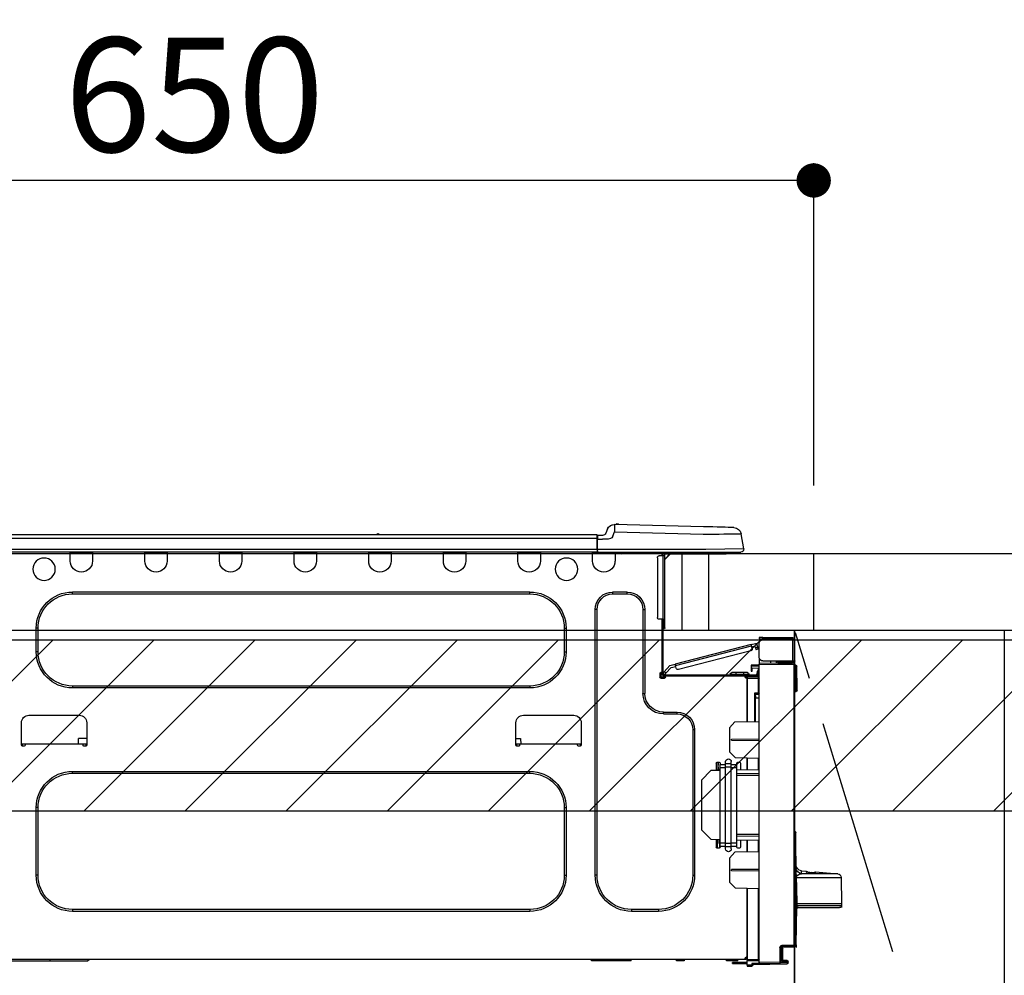
# Model space of a CAD drawing. Extents: x 0 to 26473, y -33085 to -24215.
# Drawn here: x 15544 to 16060, y -30386 to -29885 of the extents above; entities that cross this region are included whole.
import ezdxf

# ---------------------------------------------------------------- set-up
doc = ezdxf.new("R2010")
doc.units = 0
doc.header["$LTSCALE"] = 50
doc.header["$MEASUREMENT"] = 0
doc.linetypes.add('CENTER', pattern=[2, 1.25, -0.25, 0.25, -0.25])
doc.layers.get('0').update_dxf_attribs({"linetype": 'CONTINUOUS'})
doc.layers.get('DEFPOINTS').update_dxf_attribs({"color": 146, "linetype": 'CONTINUOUS'})
for name, color, linetype in [('120-キャビネット（外）', 7, 'CONTINUOUS'), ('123-扉向き', 231, 'CENTER'), ('126-甲板', 2, 'CONTINUOUS'), ('150-機器', 8, 'CONTINUOUS'), ('166-寸法B', 11, 'CONTINUOUS'), ('180-補助', 161, 'CONTINUOUS')]:
    doc.layers.add(name, color=color, linetype=linetype)
doc.styles.add('KH001', font='txt')
doc.dimstyles.new('KH1xx030', dxfattribs={"dimscale": 30, "dimtxt": 2, "dimasz": 0.6, "dimexe": 0.3, "dimexo": 1.2, "dimgap": 0.5, "dimtad": 3, "dimdec": 1, "dimdsep": 46, "dimlunit": 6, "dimtxsty": 'KH001', "dimblk": 'DOT', "dimcen": 1, "dimdle": 1, "dimclrd": 256, "dimclre": 256, "dimclrt": 256, "dimadec": 0, "dimazin": 0, "dimtfac": 1, "dimtdec": 1, "dimtix": 1, "dimtmove": 2, "dimatfit": 3, "dimldrblk": 'CLOSEDBLANK', "dimfxl": 1, "dimtolj": 1, "dimtzin": 0, "dimlwd": -1, "dimlwe": -1, "dimarcsym": 0})

# ---------------------------------------------------------------- blocks, each defined once
blk = doc.blocks.new('HT-F6S_D')
at = {"layer": '150-機器', "color": 13, "linetype": 'Continuous'}
for p, q in [((3.67, 12.98), (3.87, 12.98)), ((3.87, 12.98), (4.46, 13)), ((4.46, 13), (5.41, 13.02)), ((5.41, 13.02), (6.72, 13.06)), ((6.72, 13.06), (8.35, 13.1)), ((8.35, 13.1), (10.25, 13.15)), ((10.25, 13.15), (12.39, 13.2)), ((12.39, 13.2), (14.7, 13.26)), ((14.7, 13.26), (17.14, 13.33)), ((17.14, 13.33), (19.64, 13.39)), ((19.64, 13.39), (66.27, 14.62)), ((66.37, 10.7), (19.74, 9.48)), ((66.27, 14.62), (66.27, 14.54)), ((66.27, 14.54), (66.27, 14.32)), ((66.27, 14.32), (66.28, 13.96)), ((66.28, 13.96), (66.3, 13.47)), ((66.3, 13.47), (66.31, 12.88)), ((66.31, 12.88), (66.33, 12.2)), ((66.33, 12.2), (66.35, 11.46)), ((66.35, 11.46), (66.37, 10.7)), ((66.37, 14.62), (66.37, 14.62)), ((67.28, 8.51), (66.37, 10.7)), ((69.98, 12.21), (70.9, 10.02)), ((69.98, 12.21), (70.9, 10.02)), ((69.98, 12.21), (69.98, 12.21)), ((-1.45, 1.72), (-0.08, 9.72)), ((0.12, 9.72), (-0.08, 9.72)), ((0.72, 9.71), (0.12, 9.72)), ((1.71, 9.7), (0.72, 9.71)), ((3.06, 9.68), (1.71, 9.7)), ((4.76, 9.66), (3.06, 9.68)), ((6.76, 9.64), (4.76, 9.66)), ((9.02, 9.61), (6.76, 9.64)), ((11.5, 9.58), (9.02, 9.61)), ((14.15, 9.55), (11.5, 9.58)), ((16.92, 9.51), (14.15, 9.55)), ((19.74, 9.48), (16.92, 9.51)), ((67.28, 8.51), (67.81, 7.65)), ((67.81, 7.65), (68.43, 7.2)), ((68.43, 7.2), (69.74, 6.87)), ((69.74, 6.87), (72.7, 6.85)), ((70.9, 10.02), (70.9, 10.02)), ((72.7, 8.81), (75.31, 8.81)), ((75.31, 6.85), (72.7, 6.85)), ((75.31, 7.24), (75.31, 8.91)), ((75.31, 8.81), (75.31, 7.24)), ((75.31, 8.32), (75.31, 7.24)), ((75.31, 0.59), (75.31, 7.24)), ((75.61, 7.24), (75.31, 7.24)), ((75.61, 9.2), (429.43, 9.2)), ((75.61, 9.2), (75.61, 9.17)), ((75.61, 9.17), (75.61, 9.05)), ((75.61, 9.05), (75.61, 8.87)), ((75.61, 8.87), (75.61, 8.63)), ((75.61, 8.63), (75.61, 8.33)), ((75.61, 8.33), (75.61, 7.99)), ((75.61, 7.99), (75.61, 7.63)), ((75.61, 7.63), (75.61, 7.24)), ((75.61, 7.24), (75.61, 1.47)), ((75.61, 7.24), (429.43, 7.24)), ((189.82, 9.4), (191.08, 9.4)), ((190.4, 9.69), (190.49, 9.69)), ((190.49, 9.69), (190.49, 9.69)), ((-1.45, 1.72), (18.37, 1.47)), ((18.37, 0), (0, 0)), ((8.76, -0.88), (8.76, 0)), ((18.37, 1.47), (75.31, 1.47)), ((75.31, 0), (18.37, 0)), ((38.13, 0), (38.13, -0.88)), ((62.47, -0.74), (62.44, 0)), ((64.43, -0.69), (64.4, 0)), ((66.08, 0), (66.08, -0.69)), ((66.67, 0), (66.67, -0.1)), ((67.34, 0), (67.34, -0.1)), ((67.34, 0), (67.34, -0.1)), ((70.6, -0.1), (70.59, 0)), ((70.6, -0.1), (70.59, 0)), ((71.58, -0.1), (71.57, 0)), ((71.58, -0.1), (71.57, 0)), ((71.58, -0.1), (71.57, 0)), ((71.58, -0.1), (71.57, 0)), ((71.57, 0), (71.58, -0.1)), ((71.57, 0), (71.58, -0.1)), ((71.57, 0), (71.58, -0.1)), ((71.57, 0), (71.58, -0.1)), ((73.54, -0.1), (73.53, 0)), ((75.31, 0.59), (75.31, 0)), ((75.31, 0), (429.72, 0)), ((75.61, 1.47), (429.43, 1.47)), ((77.24, -0.1), (77.24, 0)), ((77.83, -0.69), (77.83, 0)), ((105.24, 0), (105.24, -0.69)), ((105.83, 0), (105.83, -0.1)), ((116.41, -0.1), (116.41, 0)), ((116.99, -0.69), (116.99, 0)), ((144.41, 0), (144.41, -0.69)), ((144.99, 0), (144.99, -0.1)), ((155.57, -0.1), (155.57, 0)), ((156.15, -0.69), (156.15, 0)), ((183.57, 0), (183.57, -0.69)), ((184.15, 0), (184.15, -0.1)), ((194.73, -0.1), (194.73, 0)), ((195.31, -0.69), (195.31, 0)), ((222.73, 0), (222.73, -0.69)), ((223.31, 0), (223.31, -0.1)), ((233.89, -0.1), (233.89, 0)), ((234.48, -0.69), (234.48, 0)), ((261.89, 0), (261.89, -0.69)), ((262.48, 0), (262.48, -0.1)), ((273.05, -0.1), (273.05, 0)), ((273.64, -0.69), (273.64, 0)), ((301.05, 0), (301.05, -0.69)), ((301.64, 0), (301.64, -0.1)), ((312.21, -0.1), (312.21, 0)), ((312.8, -0.69), (312.8, 0)), ((340.21, 0), (340.21, -0.69)), ((340.8, 0), (340.8, -0.1)), ((351.37, -0.1), (351.37, 0)), ((351.96, -0.69), (351.96, 0)), ((8.76, -0.88), (7.78, -0.88)), ((38.13, -0.88), (8.76, -0.88)), ((37.01, -0.88), (39.94, -3.82)), ((37.27, -0.88), (39.94, -3.56)), ((39.94, -0.88), (38.13, -0.88)), ((39.94, -1.86), (39.94, -0.88)), ((39.94, -35.15), (39.94, -1.86)), ((39.94, -1.86), (40.92, -1.86)), ((40.53, -0.1), (40.73, -0.1)), ((40.73, -0.1), (40.73, -0.29)), ((40.92, -0.49), (40.92, -0.88)), ((40.92, -0.88), (40.92, -1.86)), ((40.92, -1.86), (40.92, -35.15)), ((40.92, -1.86), (42.88, -1.86)), ((41.51, -0.2), (41.51, -1.86)), ((42.1, -0.2), (41.51, -0.2)), ((43.86, -2.84), (43.86, -34.17)), ((64.43, -0.69), (62.47, -0.74)), ((65, -0.67), (64.43, -0.69)), ((65.55, -0.66), (65, -0.67)), ((66.06, -0.65), (65.55, -0.66)), ((66.08, -0.64), (65.62, -0.66)), ((66.08, -0.64), (66.06, -0.65)), ((66.08, -0.69), (77.83, -0.69)), ((66.08, -0.69), (66.08, -4.6)), ((66.67, -0.1), (77.24, -0.1)), ((77.83, -4.6), (77.83, -0.69)), ((105.24, -0.69), (116.99, -0.69)), ((105.24, -0.69), (105.24, -4.6)), ((105.83, -0.1), (116.41, -0.1)), ((116.99, -4.6), (116.99, -0.69)), ((144.41, -0.69), (156.15, -0.69)), ((144.41, -0.69), (144.41, -4.6)), ((144.99, -0.1), (155.57, -0.1)), ((156.15, -4.6), (156.15, -0.69)), ((183.57, -0.69), (195.31, -0.69)), ((183.57, -0.69), (183.57, -4.6)), ((184.15, -0.1), (194.73, -0.1)), ((195.31, -4.6), (195.31, -0.69)), ((222.73, -0.69), (234.48, -0.69)), ((222.73, -0.69), (222.73, -4.6)), ((223.31, -0.1), (233.89, -0.1)), ((234.48, -4.6), (234.48, -0.69)), ((261.89, -0.69), (273.64, -0.69)), ((261.89, -0.69), (261.89, -4.6)), ((262.48, -0.1), (273.05, -0.1)), ((273.64, -4.6), (273.64, -0.69)), ((301.05, -0.69), (312.8, -0.69)), ((301.05, -0.69), (301.05, -4.6)), ((301.64, -0.1), (312.21, -0.1)), ((312.8, -4.6), (312.8, -0.69)), ((340.21, -0.69), (351.96, -0.69)), ((340.21, -0.69), (340.21, -4.6)), ((340.8, -0.1), (351.37, -0.1)), ((351.96, -4.6), (351.96, -0.69)), ((67.26, -20.85), (59.62, -20.85)), ((59.62, -21.83), (59.62, -20.85)), ((67.26, -21.83), (59.62, -21.83)), ((67.26, -21.83), (67.26, -20.85)), ((350.78, -20.85), (110.73, -20.85)), ((110.73, -21.83), (110.73, -20.85)), ((350.78, -21.83), (110.73, -21.83)), ((350.78, -21.83), (350.78, -20.85)), ((50.42, -30.06), (50.42, -74.11)), ((51.4, -30.06), (50.42, -30.06)), ((51.4, -30.06), (51.4, -74.11)), ((75.48, -30.06), (76.46, -30.06)), ((75.48, -169.47), (75.48, -30.06)), ((76.46, -169.47), (76.46, -30.06)), ((39.94, -37.5), (39.94, -35.15)), ((40.92, -35.15), (39.94, -35.15)), ((40.73, -35.15), (40.73, -37.5)), ((40.92, -35.15), (40.92, -63.73)), ((40.92, -35.15), (42.88, -35.15)), ((41.51, -35.15), (41.51, -63.05)), ((39.94, -37.5), (40.73, -37.5)), ((39.94, -39.65), (39.94, -37.5)), ((40.73, -37.5), (40.92, -37.5)), ((40.73, -37.5), (40.73, -40.43)), ((40.73, -40.43), (40.92, -40.43)), ((91.73, -39.85), (91.73, -52.18)), ((92.71, -39.85), (91.73, -39.85)), ((92.71, -39.85), (92.71, -52.18)), ((368.8, -39.85), (369.78, -39.85)), ((368.8, -52.18), (368.8, -39.85)), ((369.78, -52.18), (369.78, -39.85)), ((-28.2, -45.9), (-28.2, -46)), ((-28.2, -57.06), (-28.2, -46)), ((-28.2, -46), (-27.12, -46)), ((-27.61, -45.9), (-27.61, -46)), ((-11.55, -44.82), (-27.12, -44.82)), ((-27.12, -45.41), (-11.55, -45.41)), ((-27.12, -46), (-27.12, -57.06)), ((-11.55, -46), (-27.12, -46)), ((-17.82, -45.41), (-17.82, -46)), ((-13.12, -46), (-13.12, -45.41)), ((-11.55, -45.41), (-11.55, -44.82)), ((-11.55, -44.82), (-9.59, -44.82)), ((-9.59, -45.41), (-11.55, -45.41)), ((-9.59, -44.82), (-9.59, -45.41)), ((-9.59, -55.1), (-9.59, -47.95)), ((-9.04, -50.74), (-9.02, -50.69)), ((-9.04, -50.76), (-9.04, -50.74)), ((-7.91, -51.05), (-9.04, -50.76)), ((-9.02, -50.69), (-9, -50.6)), ((-9, -50.6), (-8.97, -50.48)), ((-8.97, -50.48), (-8.93, -50.34)), ((-8.93, -50.34), (-8.89, -50.18)), ((-8.89, -50.18), (-8.85, -50)), ((-8.85, -50), (-8.8, -49.81)), ((-8.8, -49.81), (-8.41, -48.3)), ((-8.8, -49.81), (-7.66, -50.11)), ((-7.9, -51.04), (-7.91, -51.05)), ((-7.89, -50.98), (-7.9, -51.04)), ((-7.86, -50.9), (-7.89, -50.98)), ((-7.83, -50.78), (-7.86, -50.9)), ((-7.8, -50.63), (-7.83, -50.78)), ((-7.75, -50.47), (-7.8, -50.63)), ((-7.71, -50.29), (-7.75, -50.47)), ((-7.66, -50.11), (-7.71, -50.29)), ((-5.41, -48.46), (-7.69, -47.87)), ((-7.66, -50.11), (-7.42, -49.16)), ((-5.71, -49.6), (-7.42, -49.16)), ((-5.95, -50.55), (-5.56, -49.03)), ((-5.56, -49.03), (-5.53, -48.92)), ((34.39, -59.36), (-5.56, -49.03)), ((-5.53, -48.92), (-5.51, -48.81)), ((-5.51, -48.81), (-5.48, -48.72)), ((-5.48, -48.72), (-5.46, -48.63)), ((-5.46, -48.63), (-5.44, -48.56)), ((-5.44, -48.56), (-5.43, -48.51)), ((-5.43, -48.51), (-5.42, -48.47)), ((-5.42, -48.47), (-5.41, -48.46)), ((-5.41, -48.46), (34.54, -58.8)), ((-9.59, -56.08), (-9.86, -56.08)), ((-9.66, -55.59), (-9.59, -55.59)), ((-9.59, -56.08), (-9.59, -58.23)), ((-5.25, -51.74), (32.8, -61.58)), ((92.71, -52.18), (91.73, -52.18)), ((368.8, -52.18), (369.78, -52.18)), ((-29.47, -72.06), (-29.31, -59.71)), ((-28.98, -72.06), (-28.82, -59.71)), ((-28.82, -59.71), (-28.82, -59.23)), ((-28.82, -59.23), (-28.64, -59.23)), ((-28.64, -59.71), (-28.82, -59.71)), ((-28.64, -59.71), (-28.64, -59.23)), ((-28.64, -59.23), (-28.2, -59.32)), ((-27.12, -57.06), (-28.2, -57.06)), ((-28.2, -57.06), (-28.2, -57.16)), ((-28.2, -206.33), (-28.2, -58.88)), ((-28.2, -58.88), (-27.71, -58.88)), ((-27.71, -58.39), (-9.59, -58.23)), ((-9.59, -58.72), (-27.71, -58.88)), ((-27.71, -58.88), (-27.71, -206.33)), ((-27.61, -57.06), (-27.61, -57.16)), ((-11.55, -57.06), (-27.12, -57.06)), ((-19.87, -57.65), (-27.12, -57.65)), ((-19.87, -58.23), (-27.12, -58.23)), ((-19.87, -57.06), (-19.87, -57.51)), ((-19.45, -57.51), (-19.87, -57.51)), ((-19.87, -58.23), (-19.87, -57.65)), ((-19.87, -57.65), (-19.38, -57.65)), ((-19.38, -58.23), (-19.87, -58.23)), ((-19.45, -57.51), (-19.45, -57.06)), ((-19.38, -57.51), (-19.45, -57.51)), ((-19.38, -57.65), (-19.38, -57.06)), ((-19.38, -57.65), (-19.38, -58.23)), ((-19.38, -58.32), (-19.38, -58.23)), ((-18.51, -57.06), (-18.51, -58.31)), ((-15.71, -58.29), (-15.71, -57.06)), ((-9.59, -58.23), (-9.59, -58.72)), ((-9.59, -215.3), (-9.59, -58.72)), ((-9.59, -59.27), (-5.29, -59.2)), ((-5.29, -59.68), (-9.59, -59.76)), ((-5.29, -60.71), (-9.1, -60.77)), ((-9.1, -60.77), (-9.1, -62.36)), ((-5.87, -61.48), (-5.87, -61.09)), ((-5.29, -61.48), (-5.87, -61.48)), ((-5.87, -62.46), (-5.87, -61.48)), ((-5.36, -60.71), (-5.31, -60.88)), ((-5.31, -60.88), (-5.29, -61.09)), ((-5.29, -59.2), (-5.29, -59.68)), ((-5.29, -59.68), (-5.29, -60.71)), ((-5.29, -61.09), (-5.29, -61.48)), ((-5.29, -61.48), (-5.29, -62.46)), ((34, -60.88), (34.39, -59.36)), ((36.61, -60.55), (34.24, -59.93)), ((34.42, -59.25), (34.39, -59.36)), ((34.45, -59.15), (34.42, -59.25)), ((34.47, -59.05), (34.45, -59.15)), ((34.49, -58.96), (34.47, -59.05)), ((34.51, -58.89), (34.49, -58.96)), ((34.53, -58.84), (34.51, -58.89)), ((34.54, -58.8), (34.53, -58.81)), ((34.53, -58.81), (34.53, -58.84)), ((37.24, -59.49), (34.54, -58.8)), ((39.4, -63.51), (36.61, -60.55)), ((37.24, -59.49), (40.25, -62.71)), ((-9.11, -66.18), (-9.59, -66.18)), ((-9.11, -65.7), (-3.33, -65.59)), ((-3.33, -66.08), (-9.11, -66.18)), ((-9.11, -66.18), (-9.11, -74)), ((-9.1, -62.36), (-8.52, -62.36)), ((-9.1, -63.34), (-9.1, -62.36)), ((-8.52, -63.34), (-9.1, -63.34)), ((-9.1, -63.73), (-9.1, -63.34)), ((-9.1, -63.73), (-9.1, -65.09)), ((-9.1, -65.09), (-3.33, -65.19)), ((-8.52, -62.36), (-8.52, -63.34)), ((-8.52, -63.73), (-8.52, -63.34)), ((-8.52, -65.1), (-8.52, -64.91)), ((-8.52, -64.91), (-7.93, -64.91)), ((40.34, -64.32), (-7.93, -64.32)), ((-2.25, -64.91), (-7.93, -64.91)), ((-6.56, -64.91), (-6.56, -65.13)), ((-5.29, -62.46), (-5.87, -62.46)), ((-4.21, -63.93), (-4.21, -64.32)), ((-1.27, -63.93), (-4.21, -63.93)), ((-3.43, -63.15), (-1.27, -63.15)), ((-3.33, -65.59), (-3.33, -65.19)), ((-2.25, -65.4), (-3.33, -65.4)), ((-3.33, -65.59), (-3.33, -65.99)), ((-3.33, -65.74), (-2.32, -65.75)), ((-3.33, -88.93), (-3.33, -65.99)), ((-3.33, -65.99), (-2.74, -65.99)), ((-3.33, -66.08), (-3.33, -88.93)), ((-2.25, -65.5), (-2.25, -64.91)), ((39.65, -64.91), (-2.25, -64.91)), ((-1.27, -63.15), (2.64, -63.15)), ((-1.27, -63.15), (-1.27, -63.93)), ((-1.27, -63.93), (-1.27, -64.32)), ((2.64, -63.93), (-1.27, -63.93)), ((2.64, -63.15), (4.8, -63.15)), ((2.64, -63.15), (2.64, -63.93)), ((2.64, -63.93), (2.64, -64.32)), ((5.58, -63.93), (2.64, -63.93)), ((5.58, -63.93), (5.58, -64.32)), ((39.4, -63.51), (40.25, -62.71)), ((39.53, -63.65), (39.4, -63.51)), ((39.65, -63.78), (39.53, -63.65)), ((39.77, -63.91), (39.65, -63.78)), ((40.34, -64.91), (39.65, -64.91)), ((39.65, -65.5), (39.65, -64.91)), ((42, -65.4), (39.65, -65.4)), ((39.87, -64.01), (39.77, -63.91)), ((41.8, -65.89), (39.85, -65.89)), ((39.95, -64.1), (39.87, -64.01)), ((40.02, -64.17), (39.95, -64.1)), ((40.05, -64.21), (40.02, -64.17)), ((40.07, -64.22), (40.05, -64.21)), ((40.92, -63.42), (40.07, -64.22)), ((42.1, -65.99), (40.14, -65.99)), ((40.25, -62.71), (40.38, -62.85)), ((40.38, -62.85), (40.51, -62.98)), ((40.51, -62.98), (40.63, -63.1)), ((40.63, -63.1), (40.73, -63.21)), ((40.73, -63.21), (40.81, -63.3)), ((40.81, -63.3), (40.87, -63.37)), ((40.87, -63.37), (40.91, -63.41)), ((40.91, -63.41), (40.92, -63.42)), ((41.51, -63.05), (41.51, -63.73)), ((41.51, -63.05), (42.1, -63.05)), ((42, -63.05), (42, -65.5)), ((42.59, -63.54), (42.59, -65.5)), ((-29.47, -72.06), (-28.98, -72.06)), ((-29.46, -72.55), (-29.47, -72.06)), ((-28.98, -72.06), (-28.2, -72.06)), ((-28.97, -72.55), (-28.98, -72.06)), ((110.73, -70.2), (110.73, -71.17)), ((110.73, -70.2), (350.78, -70.2)), ((110.73, -71.17), (350.78, -71.17)), ((350.78, -70.2), (350.78, -71.17)), ((-28.97, -73.03), (-28.97, -72.55)), ((-28.97, -72.55), (-28.2, -72.55)), ((-28.2, -73.03), (-28.97, -73.03)), ((-9.11, -74), (-9.59, -74)), ((-9.59, -74.47), (-9.23, -74.48)), ((-7.64, -76.46), (-9.59, -76.43)), ((-9.11, -74), (-7.16, -74)), ((-7.64, -74.49), (-9.1, -74.49)), ((-8.34, -74.49), (-7.64, -74.51)), ((-7.64, -75.34), (-7.64, -74.49)), ((-7.64, -75.34), (-7.64, -76.46)), ((-7.64, -88.86), (-7.64, -76.46)), ((-7.16, -74), (-7.16, -88.87)), ((51.4, -74.11), (50.42, -74.11)), ((40.63, -83.9), (33.48, -83.9)), ((33.48, -84.88), (33.48, -83.9)), ((40.63, -84.88), (33.48, -84.88)), ((40.63, -84.88), (40.63, -83.9)), ((114.15, -85.57), (87.72, -85.57)), ((373.59, -85.57), (347.16, -85.57)), ((3.13, -89.05), (-9.59, -88.82)), ((6.07, -92.09), (3.13, -89.05)), ((6.07, -92.09), (6.07, -104.8)), ((83.8, -89.48), (83.8, -101.23)), ((118.07, -101.23), (118.07, -89.48)), ((343.24, -89.48), (343.24, -101.23)), ((377.51, -101.23), (377.51, -89.48)), ((4.9, -98.01), (-9.59, -97.93)), ((4.9, -98.67), (4.9, -98.01)), ((24.28, -93.1), (24.28, -169.47)), ((25.26, -93.1), (24.28, -93.1)), ((25.26, -93.1), (25.26, -169.47)), ((115.61, -97.71), (115.56, -100.64)), ((118.07, -97.71), (115.61, -97.71)), ((343.24, -97.71), (347.59, -97.71)), ((347.64, -100.64), (347.59, -97.71)), ((4.9, -98.67), (-9.59, -98.75)), ((83.8, -100.64), (85.76, -100.64)), ((84.29, -100.64), (84.27, -101.72)), ((84.29, -101.72), (85.27, -101.72)), ((85.76, -101.23), (85.76, -100.64)), ((85.76, -100.64), (116.11, -100.64)), ((116.11, -100.64), (118.07, -100.64)), ((116.11, -100.64), (116.11, -101.23)), ((116.6, -101.72), (117.58, -101.72)), ((117.6, -101.72), (117.58, -100.64)), ((343.24, -100.64), (345.2, -100.64)), ((343.73, -100.64), (343.72, -101.72)), ((343.73, -101.72), (344.71, -101.72)), ((345.2, -101.23), (345.2, -100.64)), ((345.2, -100.64), (375.55, -100.64)), ((375.55, -100.64), (377.51, -100.64)), ((375.55, -100.64), (375.55, -101.23)), ((376.04, -101.72), (377.02, -101.72)), ((377.04, -101.72), (377.02, -100.64)), ((3.08, -107.79), (-9.59, -108.01)), ((-9.11, -108), (-9.11, -114.13)), ((-3.33, -114.23), (-3.33, -107.9)), ((-3.33, -107.9), (-3.33, -114.23)), ((3.08, -107.79), (6.07, -104.8)), ((0.2, -110.73), (0.2, -114.29)), ((1.66, -110.24), (0.69, -110.24)), ((2.15, -111.36), (2.15, -110.73)), ((2.15, -113.04), (2.15, -111.36)), ((5.09, -111.36), (2.15, -111.36)), ((5.09, -113.04), (2.15, -113.04)), ((2.15, -152.53), (2.15, -113.04)), ((5.09, -111.02), (5.09, -109.89)), ((5.09, -111.02), (8.03, -111.02)), ((5.09, -112.7), (5.09, -111.02)), ((5.09, -152.88), (5.09, -112.7)), ((5.09, -112.7), (8.03, -112.7)), ((8.03, -111.02), (8.03, -109.89)), ((8.03, -112.7), (8.03, -111.02)), ((10.96, -111.36), (8.03, -111.36)), ((8.03, -152.88), (8.03, -112.7)), ((10.96, -113.04), (8.03, -113.04)), ((10.96, -110.73), (10.96, -111.36)), ((10.96, -113.04), (10.96, -111.36)), ((10.96, -152.53), (10.96, -113.04)), ((12.43, -110.24), (11.45, -110.24)), ((11.87, -112.78), (11.85, -114.35)), ((11.87, -112.71), (11.88, -112.62)), ((11.87, -112.76), (11.87, -112.71)), ((11.87, -112.78), (11.87, -112.76)), ((11.93, -112.78), (11.87, -112.78)), ((11.88, -112.19), (11.89, -112.01)), ((11.88, -112.36), (11.88, -112.19)), ((11.88, -112.5), (11.88, -112.36)), ((11.88, -112.62), (11.88, -112.5)), ((11.92, -110.24), (11.89, -111.82)), ((11.89, -111.82), (11.95, -111.82)), ((11.89, -112.01), (11.89, -111.82)), ((11.91, -114.35), (11.98, -110.24)), ((12.92, -110.73), (12.92, -114.52)), ((-9.59, -114.12), (2.15, -114.33)), ((-9.59, -116.29), (2.15, -116.35)), ((2.15, -117.04), (-9.59, -117.1)), ((10.96, -114.48), (15.86, -114.57)), ((11.84, -114.5), (11.85, -114.35)), ((11.85, -114.5), (11.85, -114.35)), ((11.85, -114.35), (12.92, -114.35)), ((20.76, -119.64), (15.86, -114.57)), ((350.78, -115.03), (110.73, -115.03)), ((110.73, -116.01), (110.73, -115.03)), ((350.78, -116.01), (110.73, -116.01)), ((350.78, -116.01), (350.78, -115.03)), ((20.76, -119.64), (20.76, -145.66)), ((91.73, -134.03), (91.73, -169.47)), ((92.71, -134.03), (91.73, -134.03)), ((92.71, -134.03), (92.71, -169.47)), ((368.8, -169.47), (368.8, -134.03)), ((368.8, -134.03), (369.78, -134.03)), ((369.78, -169.47), (369.78, -134.03)), ((-29.06, -169.19), (-28.78, -149.49)), ((-28.78, -206.41), (-28.78, -147.12)), ((-28.3, -147.12), (-28.78, -147.12)), ((-28.69, -146.82), (-28.67, -146.79)), ((-28.67, -146.79), (-28.59, -146.72)), ((-28.65, -146.78), (-28.2, -146.31)), ((-28.59, -146.72), (-28.47, -146.6)), ((-28.47, -146.6), (-28.45, -146.58)), ((-28.2, -147.01), (-28.3, -147.12)), ((-28.3, -147.12), (-28.3, -206.41)), ((-9.59, -148.11), (2.15, -148.17)), ((2.15, -148.86), (-9.59, -148.92)), ((15.77, -150.64), (20.76, -145.66)), ((2.15, -150.88), (-9.59, -151.09)), ((-9.11, -151.08), (-9.11, -157.21)), ((-3.33, -157.31), (-3.33, -150.98)), ((-3.33, -150.98), (-3.33, -157.31)), ((0.2, -150.92), (0.2, -154.78)), ((2.15, -154.22), (2.15, -152.53)), ((5.09, -152.53), (2.15, -152.53)), ((5.09, -154.22), (2.15, -154.22)), ((2.15, -154.78), (2.15, -154.22)), ((5.09, -152.88), (8.03, -152.88)), ((5.09, -154.56), (5.09, -152.88)), ((5.09, -154.56), (8.03, -154.56)), ((5.09, -155.69), (5.09, -154.56)), ((10.96, -152.53), (8.03, -152.53)), ((8.03, -154.56), (8.03, -152.88)), ((10.96, -154.22), (8.03, -154.22)), ((8.03, -155.69), (8.03, -154.56)), ((15.77, -150.64), (10.96, -150.73)), ((10.96, -154.22), (10.96, -152.53)), ((10.96, -154.22), (10.96, -154.78)), ((11.13, -155.15), (11.21, -150.72)), ((12.3, -155.27), (12.14, -150.71)), ((12.92, -150.69), (12.92, -154.78)), ((-9.59, -157.2), (3.13, -157.42)), ((0.69, -155.27), (1.66, -155.27)), ((6.07, -160.46), (3.13, -157.42)), ((11.45, -155.27), (12.43, -155.27)), ((6.07, -160.46), (6.07, -173.18)), ((-39.14, -167.75), (-50.78, -168.72)), ((-50.78, -168.72), (-31.72, -168.72)), ((-39.14, -168.28), (-39.14, -167.75)), ((-36.21, -168.06), (-37.18, -168.14)), ((-34.25, -167.87), (-34.36, -167.89)), ((-31.68, -167.12), (-34.25, -167.34)), ((-34.25, -167.34), (-34.25, -167.54)), ((-34.25, -167.54), (-34.25, -167.87)), ((-31.72, -168.72), (-31.71, -168.57)), ((-31.71, -168.57), (-31.7, -168.07)), ((-31.7, -168.07), (-31.69, -167.37)), ((-31.69, -167.37), (-31.68, -167.12)), ((-31.68, -167.12), (-31.68, -167.14)), ((-9.59, -166.46), (4.9, -166.54)), ((-9.59, -167.28), (4.9, -167.2)), ((4.9, -167.2), (4.9, -166.54)), ((25.26, -169.47), (24.28, -169.47)), ((75.48, -169.47), (76.46, -169.47)), ((92.71, -169.47), (91.73, -169.47)), ((368.8, -169.47), (369.78, -169.47)), ((-52.58, -170.64), (-52.77, -184.55)), ((-29.13, -170.64), (-52.58, -170.64)), ((-29.24, -175.72), (-29.13, -170.64)), ((-29.04, -170.65), (-29.12, -175.73)), ((3.08, -176.17), (6.07, -173.18)), ((-29.39, -184.53), (-29.24, -175.72)), ((-29.12, -175.73), (-29.26, -184.54)), ((3.08, -176.17), (-9.59, -176.39)), ((-9.11, -176.38), (-9.11, -213.72)), ((-3.33, -212.45), (-3.33, -176.28)), ((-3.33, -176.28), (-3.33, -213.82)), ((-52.77, -184.55), (-52.76, -185.54)), ((-52.77, -184.55), (-29.39, -184.55)), ((-52.76, -185.54), (-52.76, -186.5)), ((-52.76, -185.54), (-29.31, -185.54)), ((-29.46, -186.08), (-29.36, -185.87)), ((-29.39, -184.54), (-29.39, -184.53)), ((-29.39, -184.55), (-29.39, -184.54)), ((-29.36, -185.87), (-29.34, -185.78)), ((-29.32, -184.27), (-29.31, -184.18)), ((-29.32, -184.55), (-29.32, -184.27)), ((-29.32, -184.57), (-29.32, -184.55)), ((-29.32, -184.55), (-29.32, -184.55)), ((-29.31, -185.54), (-29.32, -184.57)), ((-29.31, -184.15), (-29.3, -184.14)), ((-29.31, -184.18), (-29.31, -184.15)), ((-29.3, -184.14), (-29.3, -184.14)), ((-29.3, -184.14), (-29.29, -184.14)), ((-29.29, -184.14), (-29.29, -184.15)), ((-29.29, -184.15), (-29.29, -184.17)), ((-29.29, -184.17), (-29.28, -184.27)), ((-29.28, -184.27), (-29.27, -184.39)), ((-29.27, -184.39), (-29.27, -184.54)), ((-29.27, -184.54), (-29.25, -185.54)), ((-29.26, -184.55), (-29.26, -184.54)), ((-29.26, -184.54), (-29.26, -184.54)), ((-29.26, -184.54), (-29.26, -184.54)), ((-29.26, -184.54), (-29.26, -184.55)), ((-28.78, -184.55), (-29.26, -184.55)), ((-30.21, -186.5), (-51.78, -186.5)), ((-30.21, -186.5), (-29.62, -186.27)), ((-29.62, -186.27), (-29.46, -186.08)), ((-28.97, -206.1), (-29.25, -186.02)), ((43.27, -187.48), (43.27, -188.46)), ((43.27, -187.48), (57.47, -187.48)), ((43.27, -188.46), (57.47, -188.46)), ((57.47, -187.48), (57.47, -188.46)), ((110.73, -187.48), (110.73, -188.46)), ((110.73, -187.48), (350.78, -187.48)), ((110.73, -188.46), (350.78, -188.46)), ((350.78, -187.48), (350.78, -188.46)), ((-28.97, -206.1), (-28.97, -207.36)), ((-28.78, -206.41), (-28.3, -206.41)), ((-28.3, -206.41), (-28.19, -206.41)), ((-28.2, -206.33), (-27.71, -206.33)), ((-27.71, -206.33), (-21.44, -206.38)), ((-21.09, -207.03), (-28.3, -206.9)), ((-27.5, -207.06), (-27.99, -207.06)), ((-21.44, -206.87), (-27.71, -206.82)), ((-27.5, -207.06), (-27.5, -206.91)), ((-21.26, -207.06), (-27.5, -207.06)), ((-21.93, -214.24), (-21.93, -208.08)), ((-21.45, -208.08), (-21.93, -208.08)), ((-21.45, -208.08), (-21.45, -214.72)), ((-20.95, -208.08), (-21.45, -208.08)), ((-21.44, -207.59), (-20.95, -207.59)), ((-21.26, -207.04), (-21.26, -207.02)), ((-21.26, -207.06), (-21.26, -207.04)), ((-21.11, -207.05), (-21.26, -207.06)), ((-21.06, -207.06), (-21.12, -207.05)), ((-21.07, -207.04), (-21.11, -207.05)), ((-20.47, -207.36), (-20.95, -207.36)), ((-20.95, -215.2), (-20.95, -207.36)), ((-20.47, -207.36), (-20.47, -215.2)), ((-24.77, -214.77), (-24.29, -214.77)), ((-24.77, -215.51), (-24.77, -214.77)), ((-24.77, -215.51), (-24.29, -215.51)), ((-24.29, -214.28), (-21.93, -214.24)), ((-21.45, -214.72), (-24.29, -214.77)), ((-24.29, -214.77), (-24.29, -215.51)), ((-24.29, -215.51), (-20.79, -215.57)), ((-6.27, -216.31), (-24.29, -216)), ((-20.47, -215.2), (-20.95, -215.2)), ((-20.47, -215.2), (-9.59, -215.3)), ((-9.59, -215.79), (-20.47, -215.69)), ((-9.59, -213.72), (-9.11, -213.72)), ((-9.59, -215.3), (-9.59, -215.79)), ((-9.59, -215.76), (-5.78, -215.83)), ((-9.11, -213.72), (-3.33, -213.82)), ((-3.33, -214.31), (-9.11, -214.21)), ((-6.27, -216.66), (-6.27, -216.31)), ((-5.78, -216.66), (-6.27, -216.66)), ((-5.78, -215.83), (-5.78, -216.66)), ((-5.78, -216.66), (-3.33, -216.66)), ((-3.33, -212.45), (-2.74, -212.45)), ((-3.33, -212.94), (-2.74, -212.94)), ((-3.33, -213.52), (-2.74, -213.52)), ((-3.33, -213.82), (-3.33, -214.31)), ((-3.33, -216.66), (-3.33, -214.31)), ((-3.33, -215.29), (2.55, -215.29)), ((2.55, -215.87), (-3.33, -215.87)), ((-3.33, -216.66), (-3.33, -217.15)), ((-2.74, -212.45), (-2.74, -212.94)), ((-2.74, -213.52), (-2.74, -212.94)), ((-2.74, -212.94), (-2.25, -212.94)), ((-2.25, -213.52), (-2.74, -213.52)), ((-2.25, -212.93), (-2.25, -212.94)), ((-2.25, -213.52), (-2.25, -212.94)), ((416.18, -213.52), (-2.25, -213.52)), ((1.66, -214.5), (1.66, -213.52)), ((1.66, -214.5), (7.54, -214.5)), ((2.55, -215.29), (2.55, -215.87)), ((2.55, -215.29), (4.5, -215.29)), ((4.5, -215.87), (2.55, -215.87)), ((4.5, -215.87), (4.5, -215.29)), ((7.54, -214.5), (7.54, -213.52)), ((29.86, -213.52), (29.86, -214.5)), ((29.86, -214.5), (33.78, -214.5)), ((33.78, -214.5), (33.78, -213.52)), ((57.66, -214.5), (57.66, -213.52)), ((57.66, -214.5), (78.42, -214.5)), ((78.42, -214.5), (78.42, -213.52)), ((342.85, -214.5), (341.87, -213.52)), ((362.43, -214.5), (342.85, -214.5)), ((362.43, -214.5), (362.43, -213.52)), ((385.54, -214.5), (362.43, -214.5)), ((-3.33, -217.15), (-5.78, -217.15))]:
    blk.add_line(p, q, dxfattribs=at)
for points in [[(-7.16, -74), (-7.22, -74.07), (-7.28, -74.13), (-7.33, -74.18), (-7.39, -74.24), (-7.44, -74.29), (-7.49, -74.34), (-7.53, -74.38), (-7.56, -74.42), (-7.59, -74.45), (-7.61, -74.47), (-7.63, -74.48), (-7.64, -74.49), (-7.64, -74.49)], [(-28.97, -206.1), (-28.96, -206.1), (-28.92, -206.1), (-28.87, -206.1), (-28.79, -206.1), (-28.78, -206.1)], [(-21.93, -214.24), (-21.93, -214.25), (-21.91, -214.26), (-21.9, -214.28), (-21.87, -214.3), (-21.84, -214.34), (-21.8, -214.38), (-21.75, -214.42), (-21.71, -214.47), (-21.65, -214.52), (-21.59, -214.58), (-21.54, -214.64), (-21.48, -214.7), (-21.45, -214.72)], [(-5.78, -215.83), (-5.85, -215.89), (-5.91, -215.95), (-5.96, -216.01), (-6.02, -216.06), (-6.07, -216.11), (-6.12, -216.16), (-6.16, -216.2), (-6.19, -216.24), (-6.22, -216.27), (-6.24, -216.29), (-6.26, -216.3), (-6.27, -216.31), (-6.27, -216.31)]]:
    blk.add_lwpolyline(points, dxfattribs=at)
for centre in [(91.54, -8.91), (365.66, -8.91)]:
    blk.add_circle(centre, 5.87, dxfattribs=at)
for centre, radius, start, end in [((3.78, 9.06), 3.92, 91.5, 170.3266), ((64.9, 14.28), 0.784, 23.5498, 159.4502), ((64.9, 14.28), 0.784, 23.5498, 92.5103), ((66.37, 10.7), 3.92, 22.6199, 91.5), ((66.37, 10.7), 3.92, 22.6199, 87.6957), ((72.7, 10.77), 1.96, 202.6196, 270), ((72.7, 10.77), 1.96, 202.6203, 270), ((75.61, 8.91), 0.294, 90, 180), ((189.43, 9.69), 0.49, 270, 323.1301), ((190.4, 8.96), 0.734, 90, 143.1301), ((190.49, 8.96), 0.734, 36.8699, 90), ((191.47, 9.69), 0.49, 216.8699, 270), ((191.47, 9.69), 0.49, 216.8699, 270), ((0, 1.47), 1.47, 170.3266, 270), ((7.78, 0.1), 0.979, 185.7392, 270), ((78.71, -0.05), 3.46, 153.842, 169.2883), ((39.94, -0.88), 0.979, 0, 64.1581), ((40.34, -0.49), 0.587, 0, 56.4427), ((40.34, -0.49), 1.17, 0, 24.6243), ((42.1, 0.29), 0.49, 270, 323.1301), ((42.88, -2.84), 0.979, 0, 90), ((71.96, -4.6), 5.87, 180, 0), ((111.12, -4.6), 5.87, 180, 0), ((150.28, -4.6), 5.87, 180, 0), ((189.44, -4.6), 5.87, 180, 0), ((228.6, -4.6), 5.87, 180, 0), ((267.76, -4.6), 5.87, 180, 0), ((306.92, -4.6), 5.87, 180, 0), ((346.08, -4.6), 5.87, 180, 0), ((59.62, -30.06), 9.2, 90, 180), ((59.62, -30.06), 8.22, 90, 180), ((67.26, -30.06), 9.2, 0, 90), ((67.26, -30.06), 8.22, 0, 90), ((110.73, -39.85), 18.99, 90, 180), ((110.73, -39.85), 18.01, 90, 180), ((350.78, -39.85), 18.99, 0, 90), ((350.78, -39.85), 18.01, 0, 90), ((42.88, -34.17), 0.979, 270, 0), ((40.73, -39.65), 0.783, 180, 270), ((-27.12, -45.9), 1.08, 90, 180), ((-27.12, -45.9), 0.49, 90, 180), ((-11.55, -47.95), 1.96, 0, 90), ((-7.84, -48.44), 0.587, 75.5, 165.5), ((-5.01, -50.79), 0.979, 165.5, 255.5), ((-11.55, -55.1), 1.96, 270, 0), ((110.73, -52.18), 18.99, 180, 270), ((110.73, -52.18), 18.01, 180, 270), ((350.78, -52.18), 18.99, 270, 0), ((350.78, -52.18), 18.01, 270, 0), ((-28.82, -59.72), 0.49, 90, 179.25), ((-29.06, -69.06), 9.34, 88.4993, 91.5007), ((-28.61, -60.42), 0.705, 53.7718, 92.6206), ((-27.12, -57.16), 1.08, 180, 270), ((-27.71, -58.88), 0.49, 90.5, 180), ((-13.68, -58.64), 14.03, 179.0003, 180.9997), ((-27.12, -57.16), 0.49, 180, 270), ((-6.29, -61.06), 0.414, 356.0965, 55.8364), ((33.05, -60.64), 0.979, 255.5, 345.5), ((-9.1, -66.18), 0.49, 91, 180), ((-2.1, -65.94), 7.02, 178.0016, 181.9984), ((-7.93, -63.73), 1.17, 180, 270), ((-7.93, -63.73), 0.587, 180, 270), ((-3.43, -63.93), 0.783, 90, 180), ((-2.74, -65.5), 0.49, 270, 0), ((4.8, -63.93), 0.783, 0, 90), ((40.14, -65.5), 0.49, 180, 270), ((40.34, -63.73), 0.587, 270, 0), ((40.34, -63.73), 1.17, 270, 0), ((41.51, -65.5), 0.49, 270, 0), ((42.1, -63.54), 0.49, 0, 90), ((42.1, -65.5), 0.49, 270, 0), ((-29.22, -63.2), 9.36, 268.5011, 271.4989), ((-28.97, -72.55), 0.49, 180.75, 270), ((-9.1, -74), 0.49, 180, 270), ((-2.09, -74.13), 7.02, 179.0015, 182.9981), ((40.63, -74.11), 9.79, 270, 0), ((40.63, -74.11), 10.77, 270, 0), ((33.48, -93.1), 9.2, 90, 180), ((33.48, -93.1), 8.22, 90, 180), ((87.72, -89.48), 3.92, 90, 180), ((114.15, -89.48), 3.92, 0, 90), ((347.16, -89.48), 3.92, 90, 180), ((373.59, -89.48), 3.92, 0, 90), ((84.29, -101.23), 0.49, 180, 270), ((85.27, -101.23), 0.49, 270, 0), ((116.6, -101.23), 0.49, 180, 270), ((117.58, -101.23), 0.49, 270, 0), ((343.73, -101.23), 0.49, 180, 270), ((344.71, -101.23), 0.49, 270, 0), ((376.04, -101.23), 0.49, 180, 270), ((377.02, -101.23), 0.49, 270, 0), ((6.56, -109.89), 1.47, 90, 180), ((6.56, -109.89), 1.47, 0, 90), ((0.69, -110.73), 0.49, 90, 180), ((1.66, -110.73), 0.49, 0, 90), ((11.45, -110.73), 0.49, 90, 180), ((12.43, -110.73), 0.49, 0, 90), ((110.73, -134.03), 18.99, 90, 180), ((110.73, -134.03), 18.01, 90, 180), ((350.78, -134.03), 18.99, 0, 90), ((350.78, -134.03), 18.01, 0, 90), ((-28.29, -147.12), 0.49, 136, 180), ((-28.55, -146.96), 0.196, 135, 173.5462), ((-21.48, -139.89), 9.94, 223.9033, 226.6897), ((0.69, -154.78), 0.49, 180, 270), ((1.66, -154.78), 0.49, 270, 0), ((11.45, -154.78), 0.49, 180, 270), ((12.43, -154.78), 0.49, 270, 0), ((6.56, -155.69), 1.47, 180, 270), ((6.56, -155.69), 1.47, 270, 0), ((-31.93, -164.2), 2.94, 274.6786, 359.2), ((-50.62, -170.67), 1.96, 94.7636, 179.2), ((-39.06, -168.72), 0.979, 31.072, 94.7371), ((-39.12, -162.76), 5.52, 269.7408, 275.7037), ((-39.45, -156.88), 11.41, 272.1215, 274.4159), ((-43.66, -91.52), 76.9, 273.7962, 274.8311), ((-38.44, -134.83), 33.31, 273.8399, 277.2241), ((-39.23, -125.5), 42.67, 274.0631, 276.5531), ((-34.17, -168.31), 0.979, 94.7373, 159.0928), ((-31.95, -165.79), 2.94, 274.5374, 359.1922), ((-31.65, -171.35), 2.64, 29.3305, 91.3255), ((-30.6, -169.15), 1.54, 323.7536, 358.5087), ((-30.84, -170.96), 1.74, 10.6053, 31.1407), ((2.19, -169.59), 31.26, 179.2673, 181.9375), ((43.27, -169.47), 18.99, 180, 270), ((43.27, -169.47), 18.01, 180, 270), ((57.47, -169.47), 18.99, 270, 0), ((57.47, -169.47), 18.01, 270, 0), ((110.73, -169.47), 18.99, 180, 270), ((110.73, -169.47), 18.01, 180, 270), ((350.78, -169.47), 18.99, 270, 0), ((350.78, -169.47), 18.01, 270, 0), ((-29.37, -173.91), 3.28, 84.208, 85.8126), ((-51.78, -185.52), 0.979, 180.8, 270), ((-29.4, -185.02), 0.488, 87.1945, 88.9046), ((-29.4, -184.52), 0.0217, 283.9455, 337.3408), ((-30.51, -184.17), 1.19, 342.3369, 355.2256), ((-30.21, -185.54), 0.908, 344.5539, 359.8665), ((-29.67, -186.03), 0.414, 1.7341, 37.5465), ((-29.45, -176.44), 8.11, 270.9232, 271.2866), ((-29.43, -178.21), 7.33, 271.014, 271.4127), ((-28, -184.38), 1.27, 180.4344, 187.1014), ((-29.32, -185.67), 1.14, 86.7917, 86.9534), ((-142.05, -186.2), 112.8, 0.0902, 0.3343), ((-30.21, -187.48), 0.979, 0.8, 90), ((-27.99, -206.08), 0.979, 180.8, 270), ((-28.29, -206.41), 0.49, 180, 269), ((-21.29, -206.66), 7.01, 178.0009, 181.9991), ((-27.71, -206.33), 0.49, 180, 269.5), ((-13.69, -206.57), 14.03, 179.0002, 180.9998), ((-21.44, -207.36), 0.979, 0, 89.5), ((-7.41, -206.63), 14.02, 179, 181), ((-21.44, -208.08), 0.49, 90, 180), ((-14.43, -207.96), 7.02, 177.0019, 180.9984), ((-21.44, -207.36), 0.49, 0, 89.5), ((-24.28, -214.77), 0.49, 91, 180), ((-24.28, -215.51), 0.49, 180, 269), ((-17.28, -214.53), 7.01, 178.0009, 181.9991), ((-17.28, -215.75), 7.02, 178.001, 181.999), ((-20.46, -215.2), 0.49, 180, 269.5), ((-6.46, -215.45), 14.01, 178.999, 181.001), ((-9.1, -213.72), 0.49, 180, 269), ((-2.1, -213.96), 7.02, 178.0016, 181.9984), ((-5.78, -216.66), 0.49, 180, 270), ((1.23, -216.78), 7.02, 179.0014, 182.9984), ((-2.74, -212.94), 0.49, 0, 90)]:
    blk.add_arc(centre, radius, start, end, dxfattribs=at)
at = {"layer": 'DEFPOINTS', "color": 13, "linetype": 'Continuous'}
blk.add_line((16.8, -41.29), (16.8, 0), dxfattribs=at)
blk = doc.blocks.new('_Dot')
at = {"color": 0, "linetype": 'ByBlock', "lineweight": -2}
blk.add_line((-0.5, 0), (-1, 0), dxfattribs=at)
at = {"color": 0, "linetype": 'ByBlock', "const_width": 0.5}
blk.add_lwpolyline([(-0.25, 0, 1), (0.25, 0, 1)], format="xyb", close=True, dxfattribs=at)
blk = doc.blocks.new('*D197')
at = {"layer": '166-寸法B', "transparency": 16777216}
for p, q in [((15310.36, -29943.29), (15310.36, -29977.88)), ((15960.36, -30128.89), (15960.36, -29959.88)), ((15942.36, -29968.88), (15328.36, -29968.88))]:
    blk.add_line(p, q, dxfattribs=at)
at = {"layer": 'DEFPOINTS', "color": 0, "transparency": 16777216}
for p in [(15310.36, -29907.29), (15310.36, -29968.88), (15960.36, -30164.89)]:
    blk.add_point(p, dxfattribs=at)
at = {"layer": '166-寸法B', "transparency": 16777216, "xscale": 18, "yscale": 18, "zscale": 18, "rotation": 180}
blk.add_blockref('_Dot', (15310.36, -29968.88), dxfattribs=at)
at = {"layer": '166-寸法B', "transparency": 16777216, "xscale": 18, "yscale": 18, "zscale": 18}
blk.add_blockref('_Dot', (15960.36, -29968.88), dxfattribs=at)
at = {"layer": '166-寸法B', "transparency": 16777216, "insert": (15635.36, -29923.88), "char_height": 60, "attachment_point": 5, "style": 'KH001'}
blk.add_mtext('\\A1;650', dxfattribs=at)
blk = doc.blocks.new('_ClosedBlank')
at = {"color": 0, "linetype": 'ByBlock', "lineweight": -2}
for p, q in [((-1, 0.167), (0, 0)), ((-1, 0.167), (-1, -0.167)), ((0, 0), (-1, -0.167))]:
    blk.add_line(p, q, dxfattribs=at)

msp = doc.modelspace()

# ---------------------------------------------------------------- hatches: boundary and pattern name
at = {"layer": '180-補助'}
h = msp.add_hatch(dxfattribs=at)
h.set_pattern_fill('ANSI31', color=13, scale=300, style=0)
h.set_pattern_definition([(45, (-384546.715, -17296.833), (-26.5165043, 26.5165043), [])])
h.paths.add_polyline_path([(15310.36, -30209.89), (17429.36, -30209.89), (17429.36, -30299.89), (15310.36, -30299.89)])

# ---------------------------------------------------------------- linework, layer by layer
at = {"layer": '120-キャビネット（外）', "color": 6}
msp.add_line((15950.36, -30204.89), (15950.36, -30924.89), dxfattribs=at)
msp.add_lwpolyline([(15950.36, -30204.89), (16060.36, -30204.89), (16060.36, -30924.89), (15950.36, -30924.89)], close=True, dxfattribs=at)
at = {"layer": '123-扉向き', "ltscale": 2}
msp.add_lwpolyline([(15950.36, -30924.89), (16060.36, -30564.89), (15950.36, -30204.89)], dxfattribs=at)
at = {"layer": '126-甲板'}
msp.add_line((15891.36, -30204.89), (15891.36, -30164.89), dxfattribs=at)
for points in [[(17432.36, -30164.89), (15313.36, -30164.89), (15313.36, -30204.89), (17432.36, -30204.89)], [(15960.36, -30164.89), (15313.36, -30164.89), (15313.36, -30204.89), (15960.36, -30204.89)]]:
    msp.add_lwpolyline(points, close=True, dxfattribs=at)
at = {"layer": '180-補助', "color": 13}
msp.add_lwpolyline([(15310.36, -30209.89), (17429.36, -30209.89), (17429.36, -30299.89), (15310.36, -30299.89)], close=True, dxfattribs=at)

# ---------------------------------------------------------------- block references
at = {"layer": '150-機器', "xscale": -1}
msp.add_blockref('HT-F6S_D', (15922.17, -30164), dxfattribs=at)

# ---------------------------------------------------------------- dimensions: what is measured, and where the dimension line sits
at = {"layer": '166-寸法B'}
dim = msp.add_linear_dim(base=(15310.36, -29968.88), p1=(15960.36, -30164.89), p2=(15310.36, -29907.29), angle=180, dimstyle='KH1xx030', dxfattribs=at)
dim.commit()
dim.dimension.update_dxf_attribs({"geometry": '*D197', "text_midpoint": (15635.36, -29923.88)})

doc.saveas('drawing.dxf')
